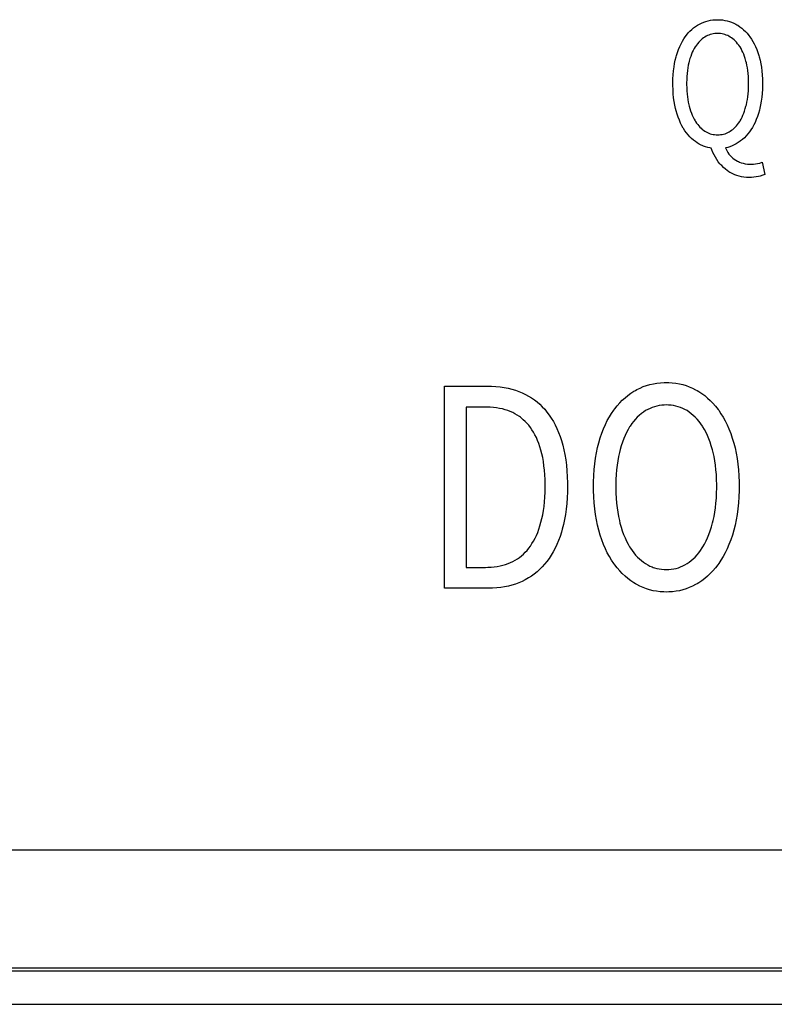
# Model space of a CAD drawing. Extents: x -181 to 769, y -366 to 606.
# Drawn here: x 296 to 307, y -366 to -352 of the extents above; entities that cross this region are included whole.
import ezdxf

# ---------------------------------------------------------------- set-up
doc = ezdxf.new("R2010")
doc.units = 0
doc.header["$LTSCALE"] = 32.67
doc.layers.get('0').update_dxf_attribs({"linetype": 'CONTINUOUS'})

msp = doc.modelspace()

# ---------------------------------------------------------------- linework, layer by layer
at = {"linetype": 'CONTINUOUS'}
for p, q in [((306.05, -351.807), (306.081, -351.792)), ((306.081, -351.792), (306.112, -351.779)), ((306.112, -351.779), (306.145, -351.767)), ((306.145, -351.767), (306.178, -351.758)), ((306.178, -351.758), (306.213, -351.751)), ((306.213, -351.751), (306.248, -351.746)), ((306.248, -351.746), (306.284, -351.743)), ((306.284, -351.743), (306.32, -351.742)), ((306.32, -351.742), (306.32, -351.742)), ((306.32, -351.742), (306.357, -351.743)), ((306.357, -351.743), (306.393, -351.746)), ((306.393, -351.746), (306.428, -351.752)), ((306.428, -351.752), (306.462, -351.759)), ((306.462, -351.759), (306.495, -351.768)), ((306.495, -351.768), (306.527, -351.78)), ((306.527, -351.78), (306.559, -351.793)), ((306.559, -351.793), (306.589, -351.808)), ((305.858, -351.97), (305.882, -351.94)), ((305.882, -351.94), (305.907, -351.913)), ((305.907, -351.913), (305.934, -351.888)), ((305.934, -351.888), (305.961, -351.865)), ((305.961, -351.865), (305.99, -351.844)), ((305.99, -351.844), (306.019, -351.824)), ((306.019, -351.824), (306.05, -351.807)), ((306.589, -351.808), (306.605, -351.817)), ((306.605, -351.817), (306.62, -351.826)), ((306.62, -351.826), (306.65, -351.846)), ((306.65, -351.846), (306.679, -351.868)), ((306.679, -351.868), (306.707, -351.892)), ((306.707, -351.892), (306.734, -351.918)), ((306.734, -351.918), (306.76, -351.945)), ((306.76, -351.945), (306.785, -351.976)), ((305.775, -352.101), (305.795, -352.063)), ((305.795, -352.063), (305.817, -352.028)), ((305.817, -352.028), (305.839, -351.995)), ((305.839, -351.995), (305.858, -351.97)), ((306.038, -352.079), (306.021, -352.099)), ((306.055, -352.06), (306.038, -352.079)), ((306.073, -352.043), (306.055, -352.06)), ((306.091, -352.028), (306.073, -352.043)), ((306.111, -352.013), (306.091, -352.028)), ((306.13, -352), (306.111, -352.013)), ((306.15, -351.989), (306.13, -352)), ((306.17, -351.979), (306.15, -351.989)), ((306.19, -351.971), (306.17, -351.979)), ((306.211, -351.964), (306.19, -351.971)), ((306.232, -351.958), (306.211, -351.964)), ((306.254, -351.954), (306.232, -351.958)), ((306.276, -351.95), (306.254, -351.954)), ((306.299, -351.949), (306.276, -351.95)), ((306.32, -351.948), (306.299, -351.949)), ((306.34, -351.949), (306.32, -351.948)), ((306.363, -351.95), (306.34, -351.949)), ((306.385, -351.954), (306.363, -351.95)), ((306.407, -351.958), (306.385, -351.954)), ((306.429, -351.964), (306.407, -351.958)), ((306.449, -351.971), (306.429, -351.964)), ((306.47, -351.979), (306.449, -351.971)), ((306.489, -351.989), (306.47, -351.979)), ((306.509, -352), (306.489, -351.989)), ((306.528, -352.013), (306.509, -352)), ((306.548, -352.028), (306.528, -352.013)), ((306.566, -352.043), (306.548, -352.028)), ((306.584, -352.06), (306.566, -352.043)), ((306.601, -352.079), (306.584, -352.06)), ((306.618, -352.099), (306.601, -352.079)), ((306.785, -351.976), (306.801, -351.997)), ((306.801, -351.997), (306.824, -352.03)), ((306.824, -352.03), (306.845, -352.065)), ((306.845, -352.065), (306.865, -352.103)), ((305.707, -352.277), (305.722, -352.229)), ((305.722, -352.229), (305.739, -352.184)), ((305.739, -352.184), (305.756, -352.141)), ((305.756, -352.141), (305.775, -352.101)), ((305.943, -352.227), (305.931, -352.257)), ((305.957, -352.199), (305.943, -352.227)), ((305.971, -352.173), (305.957, -352.199)), ((305.985, -352.148), (305.971, -352.173)), ((305.989, -352.143), (305.985, -352.148)), ((306.004, -352.12), (305.989, -352.143)), ((306.021, -352.099), (306.004, -352.12)), ((306.635, -352.12), (306.618, -352.099)), ((306.65, -352.143), (306.635, -352.12)), ((306.654, -352.148), (306.65, -352.143)), ((306.668, -352.173), (306.654, -352.148)), ((306.682, -352.199), (306.668, -352.173)), ((306.695, -352.226), (306.682, -352.199)), ((306.708, -352.256), (306.695, -352.226)), ((306.865, -352.103), (306.884, -352.142)), ((306.884, -352.142), (306.902, -352.184)), ((306.902, -352.184), (306.918, -352.229)), ((306.918, -352.229), (306.933, -352.277)), ((305.679, -352.393), (305.69, -352.342)), ((305.69, -352.342), (305.702, -352.294)), ((305.702, -352.294), (305.707, -352.277)), ((305.891, -352.383), (305.883, -352.42)), ((305.898, -352.357), (305.891, -352.383)), ((305.908, -352.322), (305.898, -352.357)), ((305.919, -352.288), (305.908, -352.322)), ((305.931, -352.257), (305.919, -352.288)), ((306.72, -352.288), (306.708, -352.256)), ((306.731, -352.321), (306.72, -352.288)), ((306.741, -352.357), (306.731, -352.321)), ((306.748, -352.383), (306.741, -352.357)), ((306.756, -352.42), (306.748, -352.383)), ((306.933, -352.277), (306.939, -352.297)), ((306.939, -352.297), (306.952, -352.346)), ((306.952, -352.346), (306.962, -352.397)), ((305.658, -352.561), (305.663, -352.502)), ((305.663, -352.502), (305.671, -352.446)), ((305.671, -352.446), (305.679, -352.393)), ((305.87, -352.499), (305.865, -352.541)), ((305.876, -352.458), (305.87, -352.499)), ((305.883, -352.42), (305.876, -352.458)), ((306.763, -352.459), (306.756, -352.42)), ((306.769, -352.499), (306.763, -352.459)), ((306.774, -352.542), (306.769, -352.499)), ((306.962, -352.397), (306.971, -352.45)), ((306.971, -352.45), (306.978, -352.506)), ((306.978, -352.506), (306.983, -352.565)), ((305.654, -352.687), (305.655, -352.622)), ((305.655, -352.622), (305.658, -352.561)), ((305.859, -352.631), (305.858, -352.68)), ((305.858, -352.68), (305.858, -352.693)), ((305.862, -352.585), (305.859, -352.631)), ((305.865, -352.541), (305.862, -352.585)), ((306.778, -352.586), (306.774, -352.542)), ((306.78, -352.632), (306.778, -352.586)), ((306.781, -352.681), (306.78, -352.632)), ((306.983, -352.565), (306.987, -352.626)), ((306.987, -352.626), (306.988, -352.689)), ((305.654, -352.693), (305.654, -352.687)), ((305.654, -352.719), (305.654, -352.693)), ((305.656, -352.783), (305.654, -352.719)), ((305.66, -352.844), (305.656, -352.783)), ((305.858, -352.693), (305.858, -352.708)), ((305.858, -352.708), (305.859, -352.757)), ((305.859, -352.757), (305.862, -352.803)), ((305.862, -352.803), (305.865, -352.848)), ((306.774, -352.847), (306.777, -352.802)), ((306.777, -352.802), (306.78, -352.756)), ((306.78, -352.756), (306.781, -352.707)), ((306.781, -352.693), (306.781, -352.681)), ((306.781, -352.707), (306.781, -352.693)), ((306.986, -352.777), (306.982, -352.839)), ((306.988, -352.713), (306.986, -352.777)), ((306.988, -352.689), (306.988, -352.693)), ((306.988, -352.693), (306.988, -352.713)), ((305.665, -352.903), (305.66, -352.844)), ((305.673, -352.959), (305.665, -352.903)), ((305.683, -353.013), (305.673, -352.959)), ((305.865, -352.848), (305.87, -352.891)), ((305.87, -352.891), (305.876, -352.932)), ((305.876, -352.932), (305.883, -352.971)), ((305.883, -352.971), (305.891, -353.008)), ((306.748, -353.008), (306.756, -352.97)), ((306.756, -352.97), (306.763, -352.931)), ((306.763, -352.931), (306.769, -352.89)), ((306.769, -352.89), (306.774, -352.847)), ((306.969, -352.953), (306.96, -353.007)), ((306.977, -352.897), (306.969, -352.953)), ((306.982, -352.839), (306.977, -352.897)), ((305.694, -353.064), (305.683, -353.013)), ((305.703, -353.099), (305.694, -353.064)), ((305.717, -353.149), (305.703, -353.099)), ((305.891, -353.008), (305.897, -353.029)), ((305.897, -353.029), (305.907, -353.066)), ((305.907, -353.066), (305.918, -353.1)), ((305.918, -353.1), (305.93, -353.133)), ((306.709, -353.134), (306.721, -353.101)), ((306.721, -353.101), (306.732, -353.066)), ((306.732, -353.066), (306.742, -353.029)), ((306.742, -353.029), (306.748, -353.008)), ((306.941, -353.087), (306.927, -353.137)), ((306.949, -353.059), (306.941, -353.087)), ((306.96, -353.007), (306.949, -353.059)), ((305.733, -353.195), (305.717, -353.149)), ((305.75, -353.239), (305.733, -353.195)), ((305.769, -353.28), (305.75, -353.239)), ((305.93, -353.133), (305.943, -353.164)), ((305.943, -353.164), (305.956, -353.194)), ((305.956, -353.194), (305.97, -353.221)), ((305.97, -353.221), (305.985, -353.248)), ((305.985, -353.248), (305.991, -353.257)), ((305.991, -353.257), (306.007, -353.28)), ((306.632, -353.28), (306.648, -353.257)), ((306.648, -353.257), (306.654, -353.248)), ((306.654, -353.248), (306.669, -353.222)), ((306.669, -353.222), (306.683, -353.194)), ((306.683, -353.194), (306.696, -353.165)), ((306.696, -353.165), (306.709, -353.134)), ((306.895, -353.228), (306.877, -353.27)), ((306.912, -353.184), (306.895, -353.228)), ((306.927, -353.137), (306.912, -353.184)), ((305.788, -353.32), (305.769, -353.28)), ((305.809, -353.356), (305.788, -353.32)), ((305.811, -353.359), (305.809, -353.356)), ((305.833, -353.394), (305.811, -353.359)), ((305.857, -353.426), (305.833, -353.394)), ((306.007, -353.28), (306.023, -353.302)), ((306.023, -353.302), (306.039, -353.322)), ((306.039, -353.322), (306.056, -353.341)), ((306.056, -353.341), (306.074, -353.358)), ((306.074, -353.358), (306.092, -353.374)), ((306.092, -353.374), (306.111, -353.388)), ((306.111, -353.388), (306.13, -353.401)), ((306.13, -353.401), (306.15, -353.413)), ((306.15, -353.413), (306.169, -353.423)), ((306.47, -353.423), (306.49, -353.413)), ((306.49, -353.413), (306.509, -353.401)), ((306.509, -353.401), (306.528, -353.388)), ((306.528, -353.388), (306.547, -353.374)), ((306.547, -353.374), (306.565, -353.358)), ((306.565, -353.358), (306.583, -353.341)), ((306.583, -353.341), (306.6, -353.322)), ((306.6, -353.322), (306.616, -353.302)), ((306.616, -353.302), (306.632, -353.28)), ((306.793, -353.412), (306.769, -353.443)), ((306.816, -353.379), (306.793, -353.412)), ((306.837, -353.346), (306.816, -353.379)), ((306.858, -353.309), (306.837, -353.346)), ((306.877, -353.27), (306.858, -353.309)), ((305.881, -353.456), (305.857, -353.426)), ((305.907, -353.485), (305.881, -353.456)), ((305.933, -353.511), (305.907, -353.485)), ((305.96, -353.535), (305.933, -353.511)), ((305.989, -353.557), (305.96, -353.535)), ((306.017, -353.576), (305.989, -353.557)), ((306.169, -353.423), (306.189, -353.431)), ((306.189, -353.431), (306.209, -353.439)), ((306.209, -353.439), (306.23, -353.445)), ((306.23, -353.445), (306.252, -353.449)), ((306.252, -353.449), (306.274, -353.452)), ((306.274, -353.452), (306.297, -353.454)), ((306.297, -353.454), (306.32, -353.455)), ((306.32, -353.455), (306.342, -353.454)), ((306.342, -353.454), (306.365, -353.452)), ((306.365, -353.452), (306.387, -353.449)), ((306.387, -353.449), (306.409, -353.444)), ((306.409, -353.444), (306.43, -353.439)), ((306.43, -353.439), (306.45, -353.431)), ((306.45, -353.431), (306.47, -353.423)), ((306.657, -353.551), (306.628, -353.571)), ((306.662, -353.547), (306.657, -353.551)), ((306.69, -353.524), (306.662, -353.547)), ((306.718, -353.499), (306.69, -353.524)), ((306.744, -353.472), (306.718, -353.499)), ((306.769, -353.443), (306.744, -353.472)), ((306.047, -353.593), (306.017, -353.576)), ((306.077, -353.609), (306.047, -353.593)), ((306.092, -353.616), (306.077, -353.609)), ((306.108, -353.622), (306.092, -353.616)), ((306.139, -353.633), (306.108, -353.622)), ((306.172, -353.643), (306.139, -353.633)), ((306.206, -353.65), (306.172, -353.643)), ((306.222, -353.653), (306.206, -353.65)), ((306.232, -353.679), (306.222, -353.653)), ((306.248, -353.717), (306.232, -353.679)), ((306.47, -353.642), (306.436, -353.65)), ((306.436, -353.65), (306.441, -353.661)), ((306.441, -353.661), (306.456, -353.69)), ((306.456, -353.69), (306.472, -353.717)), ((306.503, -353.632), (306.47, -353.642)), ((306.536, -353.62), (306.503, -353.632)), ((306.567, -353.605), (306.536, -353.62)), ((306.598, -353.589), (306.567, -353.605)), ((306.628, -353.571), (306.598, -353.589)), ((306.266, -353.754), (306.248, -353.717)), ((306.286, -353.789), (306.266, -353.754)), ((306.307, -353.823), (306.286, -353.789)), ((306.329, -353.855), (306.307, -353.823)), ((306.472, -353.717), (306.489, -353.741)), ((306.489, -353.741), (306.507, -353.763)), ((306.507, -353.763), (306.526, -353.784)), ((306.526, -353.784), (306.546, -353.802)), ((306.546, -353.802), (306.568, -353.818)), ((306.568, -353.818), (306.591, -353.833)), ((306.591, -353.833), (306.617, -353.848)), ((306.617, -353.848), (306.63, -353.854)), ((306.354, -353.885), (306.329, -353.855)), ((306.366, -353.9), (306.354, -353.885)), ((306.38, -353.914), (306.366, -353.9)), ((306.407, -353.941), (306.38, -353.914)), ((306.436, -353.967), (306.407, -353.941)), ((306.462, -353.988), (306.436, -353.967)), ((306.489, -354.007), (306.462, -353.988)), ((306.63, -353.854), (306.644, -353.86)), ((306.644, -353.86), (306.672, -353.87)), ((306.672, -353.87), (306.701, -353.879)), ((306.701, -353.879), (306.731, -353.885)), ((306.731, -353.885), (306.763, -353.89)), ((306.763, -353.89), (306.796, -353.892)), ((306.796, -353.892), (306.819, -353.893)), ((306.819, -353.893), (306.822, -353.893)), ((306.822, -353.893), (306.856, -353.891)), ((306.856, -353.891), (306.885, -353.889)), ((306.885, -353.889), (306.911, -353.884)), ((306.911, -353.884), (306.948, -353.875)), ((306.948, -353.875), (306.983, -353.864)), ((306.983, -353.864), (307.021, -354.048)), ((306.503, -354.015), (306.489, -354.007)), ((306.517, -354.023), (306.503, -354.015)), ((306.546, -354.038), (306.517, -354.023)), ((306.577, -354.051), (306.546, -354.038)), ((306.608, -354.063), (306.577, -354.051)), ((306.641, -354.072), (306.608, -354.063)), ((306.676, -354.079), (306.641, -354.072)), ((306.711, -354.085), (306.676, -354.079)), ((306.749, -354.088), (306.711, -354.085)), ((306.788, -354.09), (306.749, -354.088)), ((306.798, -354.09), (306.788, -354.09)), ((306.825, -354.089), (306.798, -354.09)), ((306.861, -354.087), (306.825, -354.089)), ((306.894, -354.082), (306.861, -354.087)), ((306.926, -354.076), (306.894, -354.082)), ((306.955, -354.069), (306.926, -354.076)), ((306.993, -354.058), (306.955, -354.069)), ((307.021, -354.048), (306.993, -354.058)), ((302.253, -357.195), (302.886, -357.195)), ((302.253, -360.204), (302.253, -357.195)), ((302.886, -357.195), (302.951, -357.197)), ((302.951, -357.197), (303.018, -357.2)), ((303.018, -357.2), (303.081, -357.207)), ((303.081, -357.207), (303.142, -357.216)), ((303.142, -357.216), (303.201, -357.227)), ((305.165, -357.223), (305.213, -357.203)), ((305.213, -357.203), (305.262, -357.185)), ((305.262, -357.185), (305.311, -357.171)), ((305.311, -357.171), (305.363, -357.159)), ((305.363, -357.159), (305.415, -357.15)), ((305.415, -357.15), (305.469, -357.144)), ((305.469, -357.144), (305.525, -357.141)), ((305.525, -357.141), (305.557, -357.14)), ((305.557, -357.14), (305.591, -357.141)), ((305.591, -357.141), (305.645, -357.144)), ((305.645, -357.144), (305.698, -357.15)), ((305.698, -357.15), (305.75, -357.16)), ((305.75, -357.16), (305.8, -357.172)), ((305.8, -357.172), (305.849, -357.186)), ((305.849, -357.186), (305.898, -357.204)), ((305.898, -357.204), (305.945, -357.225)), ((303.201, -357.227), (303.257, -357.241)), ((303.257, -357.241), (303.311, -357.257)), ((303.311, -357.257), (303.362, -357.275)), ((303.362, -357.275), (303.412, -357.295)), ((303.412, -357.295), (303.46, -357.318)), ((303.46, -357.318), (303.505, -357.343)), ((303.505, -357.343), (303.549, -357.37)), ((304.901, -357.404), (304.942, -357.367)), ((304.942, -357.367), (304.984, -357.333)), ((304.984, -357.333), (305.027, -357.301)), ((305.027, -357.301), (305.072, -357.272)), ((305.072, -357.272), (305.095, -357.259)), ((305.095, -357.259), (305.118, -357.246)), ((305.118, -357.246), (305.165, -357.223)), ((305.945, -357.225), (305.992, -357.248)), ((305.992, -357.248), (306.015, -357.261)), ((306.015, -357.261), (306.039, -357.275)), ((306.039, -357.275), (306.084, -357.305)), ((306.084, -357.305), (306.128, -357.337)), ((306.128, -357.337), (306.17, -357.372)), ((302.863, -357.507), (302.577, -357.507)), ((302.577, -357.507), (302.577, -359.892)), ((302.883, -357.507), (302.863, -357.507)), ((302.933, -357.509), (302.883, -357.507)), ((302.982, -357.513), (302.933, -357.509)), ((303.028, -357.519), (302.982, -357.513)), ((303.549, -357.37), (303.592, -357.399)), ((303.592, -357.399), (303.632, -357.431)), ((303.632, -357.431), (303.671, -357.465)), ((303.671, -357.465), (303.709, -357.501)), ((303.709, -357.501), (303.745, -357.54)), ((304.787, -357.534), (304.824, -357.487)), ((304.824, -357.487), (304.862, -357.444)), ((304.862, -357.444), (304.901, -357.404)), ((305.346, -357.512), (305.313, -357.526)), ((305.38, -357.501), (305.346, -357.512)), ((305.415, -357.491), (305.38, -357.501)), ((305.451, -357.484), (305.415, -357.491)), ((305.488, -357.479), (305.451, -357.484)), ((305.526, -357.476), (305.488, -357.479)), ((305.557, -357.475), (305.526, -357.476)), ((305.589, -357.476), (305.557, -357.475)), ((305.627, -357.479), (305.589, -357.476)), ((305.664, -357.484), (305.627, -357.479)), ((305.699, -357.491), (305.664, -357.484)), ((305.734, -357.501), (305.699, -357.491)), ((305.768, -357.512), (305.734, -357.501)), ((305.801, -357.526), (305.768, -357.512)), ((306.17, -357.372), (306.211, -357.41)), ((306.211, -357.41), (306.25, -357.451)), ((306.25, -357.451), (306.289, -357.495)), ((306.289, -357.495), (306.326, -357.542)), ((303.073, -357.526), (303.028, -357.519)), ((303.115, -357.535), (303.073, -357.526)), ((303.156, -357.546), (303.115, -357.535)), ((303.195, -357.559), (303.156, -357.546)), ((303.233, -357.573), (303.195, -357.559)), ((303.269, -357.59), (303.233, -357.573)), ((303.303, -357.607), (303.269, -357.59)), ((303.336, -357.626), (303.303, -357.607)), ((303.368, -357.647), (303.336, -357.626)), ((303.383, -357.659), (303.368, -357.647)), ((303.398, -357.67), (303.383, -357.659)), ((303.745, -357.54), (303.779, -357.581)), ((303.779, -357.581), (303.813, -357.625)), ((303.813, -357.625), (303.844, -357.672)), ((304.677, -357.708), (304.708, -357.653)), ((304.708, -357.653), (304.74, -357.6)), ((304.74, -357.6), (304.774, -357.551)), ((304.774, -357.551), (304.787, -357.534)), ((305.124, -357.657), (305.096, -357.687)), ((305.154, -357.63), (305.124, -357.657)), ((305.184, -357.604), (305.154, -357.63)), ((305.215, -357.581), (305.184, -357.604)), ((305.248, -357.56), (305.215, -357.581)), ((305.28, -357.542), (305.248, -357.56)), ((305.313, -357.526), (305.28, -357.542)), ((305.833, -357.542), (305.801, -357.526)), ((305.864, -357.56), (305.833, -357.542)), ((305.897, -357.581), (305.864, -357.56)), ((305.928, -357.605), (305.897, -357.581)), ((305.958, -357.63), (305.928, -357.605)), ((305.987, -357.658), (305.958, -357.63)), ((306.016, -357.688), (305.987, -357.658)), ((306.326, -357.542), (306.336, -357.555)), ((306.336, -357.555), (306.37, -357.605)), ((306.37, -357.605), (306.402, -357.657)), ((306.402, -357.657), (306.433, -357.712)), ((303.427, -357.695), (303.398, -357.67)), ((303.455, -357.721), (303.427, -357.695)), ((303.482, -357.749), (303.455, -357.721)), ((303.507, -357.778), (303.482, -357.749)), ((303.532, -357.81), (303.507, -357.778)), ((303.844, -357.672), (303.874, -357.721)), ((303.874, -357.721), (303.902, -357.772)), ((303.902, -357.772), (303.928, -357.827)), ((304.621, -357.829), (304.648, -357.767)), ((304.648, -357.767), (304.677, -357.708)), ((305.01, -357.801), (304.986, -357.841)), ((305.017, -357.79), (305.01, -357.801)), ((305.042, -357.753), (305.017, -357.79)), ((305.069, -357.719), (305.042, -357.753)), ((305.096, -357.687), (305.069, -357.719)), ((306.043, -357.721), (306.016, -357.688)), ((306.07, -357.756), (306.043, -357.721)), ((306.095, -357.793), (306.07, -357.756)), ((306.1, -357.801), (306.095, -357.793)), ((306.124, -357.841), (306.1, -357.801)), ((306.433, -357.712), (306.462, -357.771)), ((306.462, -357.771), (306.489, -357.833)), ((303.556, -357.845), (303.532, -357.81)), ((303.579, -357.882), (303.556, -357.845)), ((303.6, -357.92), (303.579, -357.882)), ((303.621, -357.961), (303.6, -357.92)), ((303.928, -357.827), (303.952, -357.884)), ((303.952, -357.884), (303.975, -357.943)), ((303.975, -357.943), (303.996, -358.006)), ((304.572, -357.964), (304.595, -357.895)), ((304.595, -357.895), (304.621, -357.829)), ((304.942, -357.928), (304.922, -357.976)), ((304.964, -357.883), (304.942, -357.928)), ((304.986, -357.841), (304.964, -357.883)), ((306.147, -357.883), (306.124, -357.841)), ((306.168, -357.929), (306.147, -357.883)), ((306.189, -357.977), (306.168, -357.929)), ((306.489, -357.833), (306.515, -357.899)), ((306.515, -357.899), (306.538, -357.969)), ((303.64, -358.005), (303.621, -357.961)), ((303.657, -358.05), (303.64, -358.005)), ((303.674, -358.098), (303.657, -358.05)), ((303.689, -358.149), (303.674, -358.098)), ((303.996, -358.006), (304.014, -358.072)), ((304.014, -358.072), (304.031, -358.142)), ((304.532, -358.11), (304.55, -358.037)), ((304.55, -358.037), (304.572, -357.964)), ((304.885, -358.082), (304.868, -358.139)), ((304.903, -358.027), (304.885, -358.082)), ((304.922, -357.976), (304.903, -358.027)), ((306.208, -358.028), (306.189, -357.977)), ((306.226, -358.083), (306.208, -358.028)), ((306.242, -358.141), (306.226, -358.083)), ((306.538, -357.969), (306.56, -358.042)), ((306.56, -358.042), (306.579, -358.115)), ((303.702, -358.202), (303.689, -358.149)), ((303.715, -358.259), (303.702, -358.202)), ((304.031, -358.142), (304.046, -358.215)), ((304.046, -358.215), (304.058, -358.291)), ((304.501, -358.266), (304.515, -358.186)), ((304.515, -358.186), (304.532, -358.11)), ((304.844, -358.242), (304.833, -358.305)), ((304.858, -358.181), (304.844, -358.242)), ((304.868, -358.139), (304.858, -358.181)), ((306.253, -358.181), (306.242, -358.141)), ((306.266, -358.242), (306.253, -358.181)), ((306.278, -358.305), (306.266, -358.242)), ((306.579, -358.115), (306.595, -358.192)), ((306.595, -358.192), (306.609, -358.271)), ((303.725, -358.318), (303.715, -358.259)), ((303.734, -358.38), (303.725, -358.318)), ((303.741, -358.446), (303.734, -358.38)), ((304.058, -358.291), (304.068, -358.371)), ((304.068, -358.371), (304.076, -358.455)), ((304.481, -358.437), (304.49, -358.35)), ((304.49, -358.35), (304.501, -358.266)), ((304.823, -358.371), (304.815, -358.44)), ((304.833, -358.305), (304.823, -358.371)), ((306.287, -358.371), (306.278, -358.305)), ((306.295, -358.44), (306.287, -358.371)), ((306.609, -358.271), (306.62, -358.354)), ((306.62, -358.354), (306.629, -358.441)), ((303.747, -358.514), (303.741, -358.446)), ((303.75, -358.587), (303.747, -358.514)), ((304.076, -358.455), (304.081, -358.544)), ((304.472, -358.622), (304.475, -358.527)), ((304.475, -358.527), (304.481, -358.437)), ((304.809, -358.512), (304.805, -358.587)), ((304.815, -358.44), (304.809, -358.512)), ((306.301, -358.512), (306.295, -358.44)), ((306.305, -358.587), (306.301, -358.512)), ((306.629, -358.441), (306.635, -358.531)), ((306.635, -358.531), (306.639, -358.625)), ((303.752, -358.663), (303.75, -358.587)), ((303.752, -358.686), (303.752, -358.663)), ((303.752, -358.698), (303.752, -358.686)), ((304.081, -358.544), (304.084, -358.636)), ((304.084, -358.636), (304.085, -358.686)), ((304.085, -358.686), (304.084, -358.766)), ((304.471, -358.686), (304.472, -358.622)), ((304.472, -358.747), (304.471, -358.686)), ((304.804, -358.665), (304.803, -358.686)), ((304.803, -358.686), (304.804, -358.708)), ((304.805, -358.587), (304.804, -358.665)), ((306.307, -358.665), (306.305, -358.587)), ((306.307, -358.686), (306.307, -358.665)), ((306.307, -358.708), (306.307, -358.686)), ((306.639, -358.625), (306.639, -358.686)), ((306.639, -358.686), (306.639, -358.747)), ((303.747, -358.848), (303.751, -358.775)), ((303.751, -358.775), (303.752, -358.698)), ((304.084, -358.766), (304.08, -358.856)), ((304.475, -358.842), (304.472, -358.747)), ((304.804, -358.708), (304.805, -358.787)), ((304.805, -358.787), (304.809, -358.864)), ((306.301, -358.864), (306.305, -358.787)), ((306.305, -358.787), (306.307, -358.708)), ((306.639, -358.747), (306.635, -358.842)), ((303.735, -358.985), (303.742, -358.918)), ((303.742, -358.918), (303.747, -358.848)), ((304.074, -358.943), (304.065, -359.026)), ((304.08, -358.856), (304.074, -358.943)), ((304.481, -358.934), (304.475, -358.842)), ((304.49, -359.021), (304.481, -358.934)), ((304.809, -358.864), (304.815, -358.936)), ((304.815, -358.936), (304.823, -359.006)), ((306.287, -359.006), (306.295, -358.936)), ((306.295, -358.936), (306.301, -358.864)), ((306.629, -358.934), (306.621, -359.021)), ((306.635, -358.842), (306.629, -358.934)), ((303.704, -359.166), (303.716, -359.109)), ((303.716, -359.109), (303.726, -359.048)), ((303.726, -359.048), (303.735, -358.985)), ((304.054, -359.106), (304.041, -359.182)), ((304.065, -359.026), (304.054, -359.106)), ((304.501, -359.106), (304.49, -359.021)), ((304.515, -359.187), (304.501, -359.106)), ((304.823, -359.006), (304.833, -359.073)), ((304.833, -359.073), (304.844, -359.136)), ((306.266, -359.136), (306.278, -359.073)), ((306.278, -359.073), (306.287, -359.006)), ((306.609, -359.106), (306.595, -359.187)), ((306.621, -359.021), (306.609, -359.106)), ((303.659, -359.323), (303.675, -359.274)), ((303.675, -359.274), (303.69, -359.221)), ((303.69, -359.221), (303.704, -359.166)), ((304.025, -359.256), (304.007, -359.326)), ((304.041, -359.182), (304.025, -359.256)), ((304.531, -359.265), (304.515, -359.187)), ((304.55, -359.339), (304.531, -359.265)), ((304.844, -359.136), (304.858, -359.197)), ((304.858, -359.197), (304.866, -359.232)), ((304.866, -359.232), (304.883, -359.292)), ((306.228, -359.291), (306.244, -359.231)), ((306.244, -359.231), (306.253, -359.197)), ((306.253, -359.197), (306.266, -359.136)), ((306.579, -359.265), (306.56, -359.339)), ((306.595, -359.187), (306.579, -359.265)), ((303.601, -359.459), (303.622, -359.416)), ((303.622, -359.416), (303.641, -359.371)), ((303.641, -359.371), (303.659, -359.323)), ((303.996, -359.366), (303.975, -359.431)), ((304.007, -359.326), (303.996, -359.366)), ((304.572, -359.412), (304.55, -359.339)), ((304.595, -359.483), (304.572, -359.412)), ((304.883, -359.292), (304.901, -359.348)), ((304.901, -359.348), (304.92, -359.402)), ((304.92, -359.402), (304.941, -359.452)), ((306.17, -359.452), (306.19, -359.401)), ((306.19, -359.401), (306.21, -359.347)), ((306.21, -359.347), (306.228, -359.291)), ((306.539, -359.413), (306.515, -359.484)), ((306.56, -359.339), (306.539, -359.413)), ((303.532, -359.576), (303.556, -359.539)), ((303.556, -359.539), (303.579, -359.5)), ((303.579, -359.5), (303.601, -359.459)), ((303.927, -359.552), (303.901, -359.607)), ((303.952, -359.493), (303.927, -359.552)), ((303.975, -359.431), (303.952, -359.493)), ((304.621, -359.55), (304.595, -359.483)), ((304.648, -359.614), (304.621, -359.55)), ((304.941, -359.452), (304.963, -359.5)), ((304.963, -359.5), (304.986, -359.545)), ((304.986, -359.545), (305.01, -359.587)), ((306.1, -359.587), (306.125, -359.545)), ((306.125, -359.545), (306.148, -359.499)), ((306.148, -359.499), (306.17, -359.452)), ((306.489, -359.551), (306.462, -359.614)), ((306.515, -359.484), (306.489, -359.551)), ((303.4, -359.72), (303.429, -359.695)), ((303.429, -359.695), (303.456, -359.668)), ((303.456, -359.668), (303.482, -359.639)), ((303.482, -359.639), (303.508, -359.608)), ((303.508, -359.608), (303.532, -359.576)), ((303.844, -359.71), (303.812, -359.758)), ((303.873, -359.66), (303.844, -359.71)), ((303.901, -359.607), (303.873, -359.66)), ((304.677, -359.674), (304.648, -359.614)), ((304.708, -359.73), (304.677, -359.674)), ((305.01, -359.587), (305.021, -359.604)), ((305.021, -359.604), (305.046, -359.642)), ((305.046, -359.642), (305.072, -359.677)), ((305.072, -359.677), (305.099, -359.709)), ((305.099, -359.709), (305.127, -359.739)), ((305.985, -359.738), (306.013, -359.708)), ((306.013, -359.708), (306.04, -359.675)), ((306.04, -359.675), (306.066, -359.639)), ((306.066, -359.639), (306.092, -359.601)), ((306.092, -359.601), (306.1, -359.587)), ((306.433, -359.674), (306.402, -359.731)), ((306.462, -359.614), (306.433, -359.674)), ((303.123, -359.861), (303.163, -359.849)), ((303.163, -359.849), (303.201, -359.836)), ((303.201, -359.836), (303.238, -359.821)), ((303.238, -359.821), (303.273, -359.804)), ((303.273, -359.804), (303.306, -359.786)), ((303.306, -359.786), (303.339, -359.766)), ((303.339, -359.766), (303.37, -359.744)), ((303.37, -359.744), (303.4, -359.72)), ((303.744, -359.845), (303.708, -359.885)), ((303.779, -359.803), (303.744, -359.845)), ((303.812, -359.758), (303.779, -359.803)), ((303.779, -359.803), (303.779, -359.803)), ((304.74, -359.784), (304.708, -359.73)), ((304.774, -359.835), (304.74, -359.784)), ((304.787, -359.852), (304.774, -359.835)), ((304.824, -359.899), (304.787, -359.852)), ((305.127, -359.739), (305.156, -359.767)), ((305.156, -359.767), (305.185, -359.792)), ((305.185, -359.792), (305.216, -359.816)), ((305.216, -359.816), (305.248, -359.837)), ((305.248, -359.837), (305.279, -359.855)), ((305.279, -359.855), (305.312, -359.872)), ((305.802, -359.871), (305.833, -359.855)), ((305.833, -359.855), (305.864, -359.837)), ((305.864, -359.837), (305.896, -359.816)), ((305.896, -359.816), (305.926, -359.792)), ((305.926, -359.792), (305.956, -359.766)), ((305.956, -359.766), (305.985, -359.738)), ((306.324, -359.852), (306.287, -359.899)), ((306.336, -359.835), (306.324, -359.852)), ((306.37, -359.784), (306.336, -359.835)), ((306.402, -359.731), (306.37, -359.784)), ((302.577, -359.892), (302.863, -359.892)), ((302.863, -359.892), (302.898, -359.891)), ((302.898, -359.891), (302.947, -359.889)), ((302.947, -359.889), (302.994, -359.885)), ((302.994, -359.885), (303.039, -359.878)), ((303.039, -359.878), (303.082, -359.87)), ((303.082, -359.87), (303.123, -359.861)), ((303.59, -359.991), (303.547, -360.022)), ((303.631, -359.958), (303.59, -359.991)), ((303.67, -359.923), (303.631, -359.958)), ((303.708, -359.885), (303.67, -359.923)), ((304.862, -359.944), (304.824, -359.899)), ((304.901, -359.985), (304.862, -359.944)), ((304.942, -360.023), (304.901, -359.985)), ((305.312, -359.872), (305.345, -359.886)), ((305.345, -359.886), (305.361, -359.892)), ((305.361, -359.892), (305.378, -359.897)), ((305.378, -359.897), (305.413, -359.907)), ((305.413, -359.907), (305.448, -359.915)), ((305.448, -359.915), (305.485, -359.92)), ((305.485, -359.92), (305.522, -359.923)), ((305.522, -359.923), (305.557, -359.924)), ((305.557, -359.924), (305.593, -359.923)), ((305.593, -359.923), (305.63, -359.92)), ((305.63, -359.92), (305.666, -359.914)), ((305.666, -359.914), (305.702, -359.907)), ((305.702, -359.907), (305.736, -359.897)), ((305.736, -359.897), (305.769, -359.885)), ((305.769, -359.885), (305.802, -359.871)), ((306.209, -359.985), (306.169, -360.023)), ((306.249, -359.944), (306.209, -359.985)), ((306.287, -359.899), (306.249, -359.944)), ((303.31, -360.14), (303.258, -360.157)), ((303.36, -360.122), (303.31, -360.14)), ((303.408, -360.101), (303.36, -360.122)), ((303.456, -360.077), (303.408, -360.101)), ((303.503, -360.05), (303.456, -360.077)), ((303.547, -360.022), (303.503, -360.05)), ((304.984, -360.059), (304.942, -360.023)), ((305.027, -360.092), (304.984, -360.059)), ((305.072, -360.122), (305.027, -360.092)), ((305.095, -360.136), (305.072, -360.122)), ((305.118, -360.149), (305.095, -360.136)), ((305.164, -360.173), (305.118, -360.149)), ((305.992, -360.149), (305.946, -360.173)), ((306.015, -360.136), (305.992, -360.149)), ((306.038, -360.121), (306.015, -360.136)), ((306.083, -360.091), (306.038, -360.121)), ((306.127, -360.059), (306.083, -360.091)), ((306.169, -360.023), (306.127, -360.059)), ((302.903, -360.204), (302.253, -360.204)), ((302.968, -360.202), (302.903, -360.204)), ((303.031, -360.198), (302.968, -360.202)), ((303.091, -360.192), (303.031, -360.198)), ((303.149, -360.182), (303.091, -360.192)), ((303.204, -360.171), (303.149, -360.182)), ((303.258, -360.157), (303.204, -360.171)), ((305.211, -360.193), (305.164, -360.173)), ((305.235, -360.203), (305.211, -360.193)), ((305.259, -360.211), (305.235, -360.203)), ((305.308, -360.226), (305.259, -360.211)), ((305.358, -360.239), (305.308, -360.226)), ((305.41, -360.248), (305.358, -360.239)), ((305.462, -360.254), (305.41, -360.248)), ((305.517, -360.258), (305.462, -360.254)), ((305.557, -360.259), (305.517, -360.258)), ((305.595, -360.258), (305.557, -360.259)), ((305.648, -360.255), (305.595, -360.258)), ((305.701, -360.248), (305.648, -360.255)), ((305.752, -360.239), (305.701, -360.248)), ((305.802, -360.227), (305.752, -360.239)), ((305.851, -360.212), (305.802, -360.227)), ((305.898, -360.194), (305.851, -360.212)), ((305.946, -360.173), (305.898, -360.194)), ((293.304, -364.094), (345.773, -364.094)), ((-78.275, -365.854), (346.882, -365.854)), ((293.304, -365.894), (346.254, -365.894)), ((-102.702, -366.394), (371.309, -366.394))]:
    msp.add_line(p, q, dxfattribs=at)

doc.saveas('drawing.dxf')
